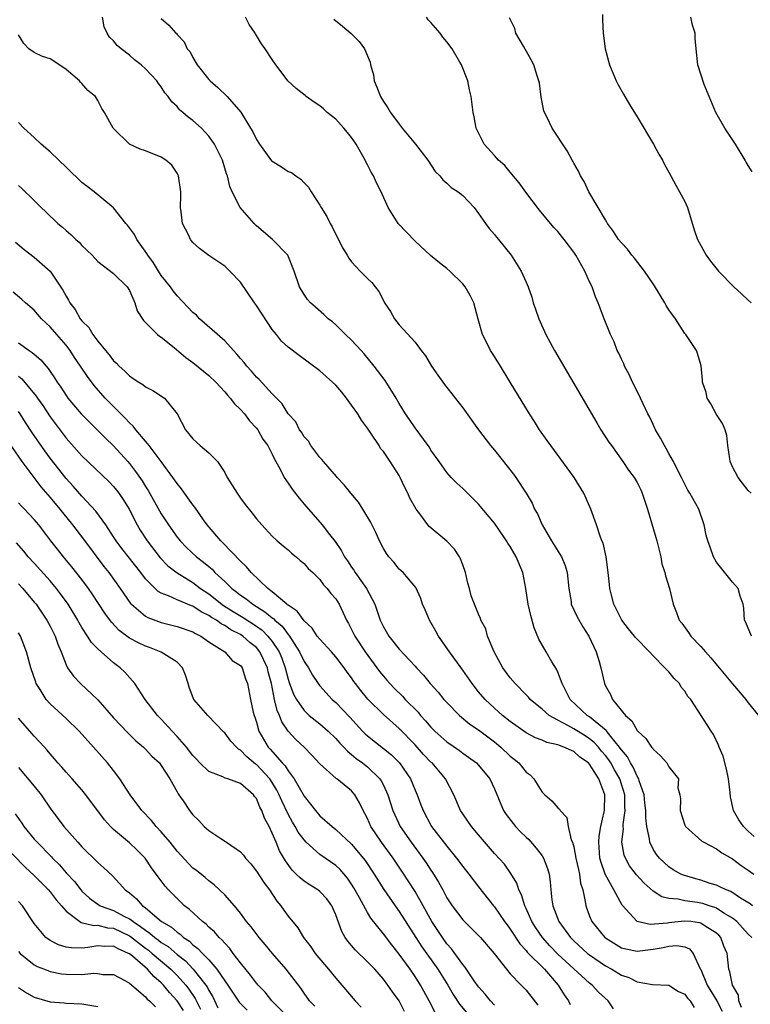
# Model space of a CAD drawing. Units: inches. Extents: x 2649000 to 2652000, y 1560000 to 1561272.
# Drawn here: x 2649849 to 2649941, y 1561083 to 1561207 of the extents above; entities that cross this region are included whole.
import ezdxf

# ---------------------------------------------------------------- set-up
doc = ezdxf.new("R2010")
doc.units = ezdxf.units.IN
doc.header["$MEASUREMENT"] = 0
doc.layers.add('LD26491560_2ft', color=94, linetype='Continuous')

msp = doc.modelspace()

# ---------------------------------------------------------------- linework, layer by layer
at = {"layer": 'LD26491560_2ft'}
for points, elevation in [([(2649941.53, 1561095), (2649941.24, 1561095.24), (2649940.04, 1561095.96), (2649938.79, 1561096.79), (2649938.2, 1561097), (2649937.41, 1561097.41), (2649937, 1561097.58), (2649936.18, 1561097.82), (2649935, 1561098.23), (2649934.39, 1561098.39), (2649932.84, 1561098.84), (2649932.5, 1561099), (2649931.55, 1561099.55), (2649931, 1561099.89), (2649929.8, 1561101), (2649929.45, 1561101.45), (2649929, 1561102.14), (2649928.58, 1561103), (2649928.54, 1561103.46), (2649928.2, 1561105), (2649928.08, 1561106.08), (2649928.1, 1561107), (2649927.97, 1561107.97), (2649927.88, 1561109), (2649927.26, 1561110.74), (2649927.19, 1561111), (2649927, 1561111.32), (2649926.49, 1561112.49), (2649926.15, 1561113), (2649925.77, 1561113.77), (2649925, 1561114.64), (2649924.86, 1561114.86), (2649924.76, 1561115), (2649923.68, 1561116.32), (2649923.1, 1561117.1), (2649922.17, 1561117.83), (2649921, 1561118.81), (2649920.69, 1561119), (2649918.56, 1561121), (2649918.09, 1561121.91), (2649917.56, 1561123), (2649917, 1561124.44), (2649916.83, 1561124.83), (2649916.23, 1561125.77), (2649915.51, 1561127), (2649914.61, 1561128.61), (2649914.03, 1561130.03), (2649913.6, 1561131.6), (2649913.26, 1561133), (2649912.97, 1561135), (2649912.59, 1561137), (2649911.73, 1561139), (2649911, 1561140.29), (2649910.71, 1561140.71), (2649910.54, 1561141), (2649909.57, 1561142.43), (2649909, 1561143.24), (2649907, 1561145.64), (2649905, 1561147.59), (2649904.27, 1561148.27), (2649903.55, 1561149), (2649903, 1561149.6), (2649902.03, 1561151), (2649901, 1561152.44), (2649900.8, 1561152.8), (2649900.66, 1561153), (2649899, 1561155.26), (2649898.3, 1561156.3), (2649897.8, 1561157), (2649897, 1561158.31), (2649896.6, 1561159), (2649895.21, 1561161.21), (2649893.86, 1561163), (2649892.58, 1561164.58), (2649892.22, 1561165), (2649891, 1561166.3), (2649890.23, 1561167), (2649889, 1561168.22), (2649888.59, 1561168.59), (2649888.04, 1561169), (2649887.52, 1561169.52), (2649886.46, 1561170.46), (2649885.8, 1561171), (2649885.42, 1561171.42), (2649885, 1561172.06), (2649884.45, 1561173), (2649883.76, 1561175), (2649882.97, 1561177), (2649881.01, 1561179), (2649879, 1561180.7), (2649878.71, 1561181), (2649876.95, 1561183), (2649875.94, 1561185), (2649875.65, 1561185.65), (2649875.36, 1561187), (2649875.25, 1561187.25), (2649874.72, 1561189), (2649873.72, 1561191), (2649873, 1561192), (2649872.09, 1561193), (2649871, 1561193.98), (2649870.39, 1561194.39), (2649869.71, 1561195), (2649869.32, 1561195.32), (2649869, 1561195.74), (2649868.32, 1561196.32), (2649867.89, 1561197), (2649867.47, 1561197.47), (2649867, 1561198.22), (2649866.65, 1561198.65), (2649866.43, 1561199), (2649865, 1561200.5), (2649864.47, 1561201), (2649863.64, 1561201.64), (2649863, 1561202.21), (2649861.94, 1561203), (2649861.43, 1561203.43), (2649861, 1561204.03), (2649860.48, 1561204.48), (2649860.2, 1561205), (2649859.8, 1561205.8), (2649859.59, 1561207)], 8384), ([(2649867, 1561206.83), (2649867.98, 1561205.98), (2649868.83, 1561205), (2649868.93, 1561204.93), (2649869, 1561204.83), (2649869.9, 1561203.9), (2649870.27, 1561203), (2649870.63, 1561202.63), (2649871, 1561201.93), (2649871.54, 1561201), (2649873, 1561199.17), (2649873.16, 1561199), (2649874.15, 1561198.15), (2649875.31, 1561197), (2649877.02, 1561195.02), (2649878.27, 1561193), (2649878.54, 1561192.54), (2649879, 1561191.59), (2649879.38, 1561191), (2649880.92, 1561188.92), (2649881, 1561188.85), (2649882.15, 1561188.15), (2649883, 1561187.55), (2649883.43, 1561187.43), (2649883.98, 1561187), (2649884.6, 1561186.6), (2649885, 1561186.13), (2649885.58, 1561185.58), (2649885.89, 1561185), (2649887, 1561183.29), (2649887.15, 1561183), (2649887.89, 1561181.89), (2649888.31, 1561181), (2649888.57, 1561180.57), (2649889, 1561179.61), (2649889.91, 1561177.91), (2649890.44, 1561177), (2649890.65, 1561176.65), (2649891, 1561176.17), (2649892.09, 1561175), (2649893, 1561174.05), (2649893.55, 1561173.55), (2649893.95, 1561173), (2649894.43, 1561172.43), (2649895, 1561171.28), (2649895.16, 1561171), (2649895.92, 1561169.92), (2649896.39, 1561169), (2649897, 1561168.23), (2649899, 1561166.04), (2649899.77, 1561165), (2649900.31, 1561164.31), (2649901.09, 1561163), (2649901.87, 1561161.87), (2649902.71, 1561160.71), (2649905, 1561157.76), (2649906.99, 1561155), (2649908.52, 1561153), (2649909, 1561152.42), (2649911.4, 1561149.4), (2649911.7, 1561149), (2649913, 1561147), (2649913.74, 1561145.74), (2649914.06, 1561145), (2649914.42, 1561144.42), (2649915.02, 1561143), (2649916.19, 1561141), (2649917.44, 1561139), (2649917.9, 1561137.9), (2649918.19, 1561137), (2649918.37, 1561135), (2649918.66, 1561133.34), (2649918.69, 1561133), (2649919.43, 1561131.43), (2649920.16, 1561130.16), (2649920.91, 1561129), (2649921.83, 1561127), (2649922.19, 1561125.81), (2649922.4, 1561125), (2649922.86, 1561123), (2649923, 1561122.71), (2649923.62, 1561121.62), (2649923.88, 1561121), (2649925.51, 1561119), (2649926.32, 1561118.32), (2649927, 1561117.08), (2649927.07, 1561117), (2649928.09, 1561116.09), (2649928.82, 1561115), (2649928.91, 1561114.91), (2649929, 1561114.73), (2649929.92, 1561113.92), (2649930.72, 1561113), (2649931, 1561112.5), (2649932.2, 1561111), (2649932.12, 1561109.88), (2649932.37, 1561109), (2649932.47, 1561108.47), (2649932.41, 1561107), (2649933, 1561105.18), (2649933.08, 1561105), (2649935.15, 1561103.15), (2649935.4, 1561103), (2649937, 1561102.17), (2649937.67, 1561101.67), (2649939, 1561100.91), (2649940.09, 1561100.09), (2649941, 1561099.5), (2649941.71, 1561099)], 8382), ([(2649941.73, 1561103.73), (2649941, 1561104.4), (2649940.38, 1561105), (2649939.83, 1561105.83), (2649939.12, 1561107), (2649938.74, 1561108.74), (2649938.72, 1561109.28), (2649938.52, 1561111), (2649938.24, 1561112.24), (2649937.84, 1561113.84), (2649937.33, 1561115), (2649937.26, 1561115.26), (2649936.61, 1561116.61), (2649936.31, 1561117), (2649935.82, 1561117.82), (2649935.08, 1561119), (2649933.74, 1561121), (2649933.4, 1561121.4), (2649933, 1561122.06), (2649932.56, 1561122.56), (2649932.32, 1561123), (2649931.66, 1561123.66), (2649931, 1561124.47), (2649930.5, 1561125), (2649929, 1561126.49), (2649928.55, 1561127), (2649926.8, 1561128.8), (2649926.65, 1561129), (2649925.91, 1561129.91), (2649925.08, 1561131), (2649924.07, 1561133), (2649923.7, 1561134.3), (2649923.53, 1561135), (2649923.5, 1561135.5), (2649923.36, 1561137), (2649923.1, 1561139), (2649922.7, 1561140.7), (2649922.56, 1561141), (2649922.27, 1561141.73), (2649921.85, 1561143), (2649921.14, 1561145), (2649920.26, 1561147), (2649919.05, 1561149), (2649918.19, 1561150.19), (2649916.1, 1561153), (2649915.66, 1561153.66), (2649914.7, 1561155), (2649914.05, 1561156.05), (2649913.42, 1561157), (2649911, 1561160.99), (2649909.75, 1561163), (2649909, 1561164.25), (2649908.52, 1561165), (2649908.06, 1561165.94), (2649907.51, 1561167), (2649906.96, 1561168.96), (2649906.41, 1561171), (2649905.94, 1561171.94), (2649905.32, 1561173), (2649905, 1561173.38), (2649903.38, 1561175), (2649903, 1561175.33), (2649902.06, 1561176.06), (2649900.96, 1561176.96), (2649899, 1561178.79), (2649896.88, 1561181), (2649895.59, 1561183), (2649894.73, 1561185), (2649894.14, 1561186.14), (2649893.76, 1561187), (2649893.48, 1561187.48), (2649893, 1561188.39), (2649892.78, 1561188.78), (2649892.7, 1561189), (2649892.33, 1561189.67), (2649891.59, 1561191), (2649891, 1561191.84), (2649890.48, 1561192.48), (2649890.03, 1561193), (2649889, 1561194.13), (2649887.92, 1561195), (2649887.46, 1561195.46), (2649887, 1561195.83), (2649886.29, 1561196.29), (2649885.27, 1561197), (2649885.13, 1561197.13), (2649884, 1561198), (2649882.97, 1561198.97), (2649882.11, 1561200.11), (2649881.43, 1561201), (2649881, 1561201.67), (2649880.11, 1561203), (2649879.64, 1561203.64), (2649878.89, 1561204.89), (2649878.84, 1561205), (2649878.1, 1561206.1), (2649877.61, 1561207)], 8380), ([(2649888.77, 1561206.77), (2649889.87, 1561205.87), (2649890.93, 1561204.93), (2649891.95, 1561203.95), (2649892.61, 1561203), (2649893.33, 1561201.33), (2649893.4, 1561201), (2649893.74, 1561199.74), (2649893.84, 1561199), (2649894.19, 1561198.19), (2649894.63, 1561197), (2649895, 1561196.39), (2649895.58, 1561195.58), (2649895.91, 1561195), (2649897, 1561193.5), (2649897.39, 1561193), (2649899.07, 1561191), (2649900.62, 1561189), (2649901.55, 1561187.55), (2649902.11, 1561187), (2649902.49, 1561186.49), (2649903, 1561186.08), (2649903.55, 1561185.55), (2649904.45, 1561185), (2649905, 1561184.54), (2649906.44, 1561183), (2649907, 1561182.27), (2649907.86, 1561181), (2649908.35, 1561180.35), (2649909, 1561179.63), (2649909.26, 1561179.26), (2649909.5, 1561179), (2649911.1, 1561177), (2649912.38, 1561175), (2649913, 1561173.6), (2649913.24, 1561173), (2649913.71, 1561171.71), (2649913.89, 1561171), (2649914.19, 1561170.19), (2649914.59, 1561169), (2649915.49, 1561167), (2649916.57, 1561165), (2649921.89, 1561155.89), (2649922.43, 1561155), (2649923.44, 1561153.44), (2649923.74, 1561153), (2649925.19, 1561151), (2649925.92, 1561149.92), (2649926.62, 1561149), (2649927, 1561148.36), (2649927.45, 1561147.45), (2649927.64, 1561147), (2649928.3, 1561145), (2649929.48, 1561141), (2649929.96, 1561139), (2649930.12, 1561138.12), (2649930.5, 1561137), (2649930.57, 1561136.57), (2649931.08, 1561135), (2649931.52, 1561133), (2649931.96, 1561131.96), (2649932.28, 1561131), (2649932.61, 1561130.61), (2649933.45, 1561129.45), (2649933.75, 1561129), (2649935, 1561127.68), (2649935.59, 1561127), (2649936.26, 1561126.26), (2649939, 1561122.97), (2649940.71, 1561121), (2649941, 1561120.59), (2649942.3, 1561119)], 8378), ([(2649941.41, 1561129), (2649940.71, 1561130.71), (2649940.54, 1561131), (2649940.46, 1561132.46), (2649940.34, 1561133), (2649939.98, 1561134.02), (2649939.72, 1561135), (2649939, 1561135.81), (2649937, 1561138.32), (2649936.62, 1561139), (2649936.19, 1561140.19), (2649935.92, 1561141), (2649935.71, 1561141.71), (2649935.44, 1561143), (2649934.76, 1561145), (2649933.64, 1561147), (2649933.4, 1561147.4), (2649933, 1561148.16), (2649932.72, 1561148.72), (2649932.59, 1561149), (2649932.14, 1561149.86), (2649931.59, 1561151), (2649931, 1561152), (2649930.65, 1561152.65), (2649930.42, 1561153), (2649929.95, 1561153.95), (2649929.31, 1561155), (2649929, 1561155.65), (2649928.58, 1561156.58), (2649928.36, 1561157), (2649927.75, 1561158.25), (2649927.41, 1561159), (2649926.62, 1561160.62), (2649926.41, 1561161), (2649925.98, 1561161.98), (2649925.41, 1561163), (2649925.3, 1561163.3), (2649925, 1561163.9), (2649924.67, 1561164.67), (2649924.49, 1561165), (2649924.1, 1561166.1), (2649923.65, 1561167), (2649922.82, 1561169), (2649922.08, 1561171), (2649921.75, 1561171.75), (2649921.34, 1561173), (2649921, 1561173.64), (2649920.41, 1561175), (2649919.65, 1561176.35), (2649919.26, 1561177), (2649919, 1561177.38), (2649917.79, 1561179), (2649917, 1561179.98), (2649916.51, 1561180.51), (2649914.7, 1561182.7), (2649912.96, 1561184.96), (2649912.12, 1561186.12), (2649911, 1561187.47), (2649910.3, 1561188.3), (2649909.53, 1561189), (2649909, 1561189.59), (2649907.69, 1561191), (2649906.7, 1561193), (2649906.46, 1561194.46), (2649906.31, 1561195), (2649906.08, 1561197), (2649905.84, 1561197.84), (2649905.65, 1561199), (2649904.84, 1561201), (2649904.66, 1561201.34), (2649903.69, 1561203), (2649903, 1561203.9), (2649902.5, 1561204.5), (2649902.15, 1561205), (2649901, 1561206.33), (2649900.66, 1561206.66), (2649900.42, 1561207)], 8376), ([(2649941.38, 1561147), (2649941, 1561147.35), (2649940.29, 1561148.29), (2649939.71, 1561149), (2649939, 1561150.33), (2649938.73, 1561151), (2649938.66, 1561151.34), (2649938.44, 1561153), (2649938.29, 1561154.29), (2649938.08, 1561155), (2649937.77, 1561155.77), (2649937, 1561156.92), (2649936.28, 1561158.28), (2649935.82, 1561159), (2649935.68, 1561159.68), (2649935.25, 1561161), (2649935.25, 1561161.25), (2649935.07, 1561163.07), (2649934.62, 1561164.62), (2649934.48, 1561165), (2649933.15, 1561167), (2649933, 1561167.15), (2649931.81, 1561169), (2649931, 1561170.12), (2649930.66, 1561170.66), (2649930.49, 1561171), (2649929.16, 1561173.16), (2649929, 1561173.39), (2649927.93, 1561175), (2649926.64, 1561176.64), (2649926.33, 1561177), (2649925.76, 1561177.76), (2649925, 1561178.56), (2649924.64, 1561179), (2649924, 1561180), (2649923.27, 1561181), (2649923.18, 1561181.18), (2649923, 1561181.45), (2649920.89, 1561185), (2649920.31, 1561186.31), (2649919.84, 1561187), (2649919.58, 1561187.58), (2649919, 1561188.61), (2649918.87, 1561188.87), (2649918.79, 1561189), (2649918.17, 1561190.17), (2649916.3, 1561193), (2649915.64, 1561194.36), (2649915.3, 1561195), (2649915.22, 1561195.22), (2649914.91, 1561196.91), (2649914.68, 1561198.68), (2649914.62, 1561199), (2649914.4, 1561199.6), (2649913.96, 1561201), (2649913.65, 1561201.65), (2649912.66, 1561203.34), (2649911.72, 1561205), (2649911.56, 1561205.56), (2649910.92, 1561206.92)], 8374), ([(2649922.64, 1561207.36), (2649922.64, 1561206.64), (2649922.7, 1561205), (2649922.95, 1561203), (2649923.5, 1561201), (2649924.34, 1561199), (2649924.57, 1561198.57), (2649925.29, 1561197.29), (2649926.02, 1561196.02), (2649927, 1561194.44), (2649929.06, 1561191), (2649929.73, 1561189.73), (2649930.17, 1561189), (2649930.43, 1561188.43), (2649931, 1561187.46), (2649931.85, 1561185.85), (2649932.34, 1561185), (2649933, 1561183.77), (2649933.35, 1561183), (2649934.2, 1561180.2), (2649934.62, 1561179), (2649935.71, 1561177), (2649936.25, 1561176.25), (2649937.24, 1561175), (2649939.2, 1561173), (2649940.13, 1561172.13), (2649941, 1561171.35), (2649941.37, 1561171)], 8372), ([(2649941.51, 1561187.51), (2649941, 1561188.29), (2649940.74, 1561188.74), (2649940.61, 1561189), (2649939.4, 1561191), (2649938.04, 1561193), (2649936.89, 1561195), (2649935.46, 1561198.54), (2649934.65, 1561201), (2649934.43, 1561203), (2649934.31, 1561204.31), (2649934.32, 1561205), (2649933.98, 1561205.98), (2649933.76, 1561207)], 8370), ([(2649941.43, 1561091), (2649941, 1561091.42), (2649939.54, 1561093), (2649939, 1561093.44), (2649937.92, 1561094.08), (2649937, 1561094.68), (2649936.78, 1561094.78), (2649936.05, 1561095), (2649935.27, 1561095.27), (2649935, 1561095.34), (2649934.58, 1561095.42), (2649933, 1561095.64), (2649932.17, 1561095.83), (2649931, 1561095.9), (2649930.11, 1561096.11), (2649929, 1561096.84), (2649927.86, 1561097.86), (2649926.89, 1561098.89), (2649926.04, 1561100.04), (2649925.51, 1561101), (2649925.37, 1561101.37), (2649925.08, 1561103), (2649925.26, 1561104.74), (2649925.24, 1561105), (2649925.25, 1561105.25), (2649925.49, 1561107), (2649925.46, 1561107.46), (2649925.45, 1561109), (2649924.81, 1561111), (2649924.14, 1561112.14), (2649923.66, 1561113), (2649923.41, 1561113.41), (2649923, 1561113.94), (2649922.51, 1561114.51), (2649922.12, 1561115), (2649921.59, 1561115.59), (2649921, 1561116.06), (2649920.42, 1561116.42), (2649919, 1561117.31), (2649918.27, 1561117.73), (2649917, 1561118.39), (2649915.9, 1561119), (2649915, 1561119.79), (2649913.51, 1561121), (2649913.29, 1561121.29), (2649913, 1561121.6), (2649911.61, 1561123), (2649911, 1561123.72), (2649910.07, 1561125), (2649908.98, 1561127.02), (2649908.15, 1561129), (2649907.9, 1561129.9), (2649907.31, 1561131), (2649907.23, 1561131.23), (2649907, 1561131.74), (2649906.47, 1561133), (2649906.08, 1561134.08), (2649905.86, 1561135), (2649905.65, 1561135.65), (2649905.37, 1561137), (2649905, 1561137.96), (2649904.74, 1561138.74), (2649904.61, 1561139), (2649903.97, 1561139.97), (2649903, 1561140.96), (2649900.79, 1561142.79), (2649900.61, 1561143), (2649899.59, 1561144.41), (2649899.14, 1561145), (2649898.36, 1561146.36), (2649898.08, 1561147), (2649897.71, 1561147.71), (2649897.13, 1561149), (2649897, 1561149.24), (2649895.86, 1561151), (2649895, 1561152.25), (2649894.66, 1561152.66), (2649894.46, 1561153), (2649893.43, 1561154.57), (2649893, 1561155.2), (2649892.23, 1561156.23), (2649891.78, 1561157), (2649891, 1561158.11), (2649890.35, 1561159), (2649889.75, 1561159.75), (2649889, 1561160.62), (2649888.6, 1561161), (2649887, 1561162.41), (2649884.37, 1561164.37), (2649883, 1561165.42), (2649882.16, 1561166.16), (2649881.52, 1561167), (2649881, 1561167.64), (2649879, 1561170.67), (2649878.74, 1561171), (2649877, 1561173.59), (2649875.67, 1561175), (2649875.31, 1561175.31), (2649875, 1561175.61), (2649873, 1561176.97), (2649871.83, 1561177.83), (2649871, 1561178.61), (2649870.82, 1561178.82), (2649870.69, 1561179), (2649870.43, 1561179.57), (2649869.67, 1561181), (2649869.53, 1561182.47), (2649869.42, 1561183), (2649869.48, 1561184.52), (2649869.48, 1561185), (2649869.19, 1561187), (2649869, 1561187.35), (2649868.34, 1561188.34), (2649867.58, 1561189), (2649867, 1561189.37), (2649865, 1561190.16), (2649864.36, 1561190.36), (2649863.02, 1561191.02), (2649860.95, 1561193), (2649859.84, 1561195), (2649859.51, 1561195.51), (2649859, 1561196.52), (2649858.73, 1561197), (2649857.77, 1561197.77), (2649857, 1561198.64), (2649856.82, 1561198.82), (2649856.72, 1561199), (2649855, 1561200.42), (2649853.47, 1561201.47), (2649853, 1561201.76), (2649852.05, 1561202.05), (2649851, 1561202.57), (2649850.32, 1561203), (2649849.69, 1561203.69), (2649849, 1561204.8)], 8386), ([(2649940.16, 1561082.16), (2649939.81, 1561083), (2649939.75, 1561083.75), (2649939, 1561085), (2649938.69, 1561086.69), (2649938.54, 1561087), (2649938.34, 1561089), (2649937.92, 1561089.92), (2649937.53, 1561091), (2649937.28, 1561091.28), (2649937, 1561091.54), (2649935.56, 1561092.44), (2649935, 1561092.82), (2649934.86, 1561092.86), (2649933.74, 1561093), (2649932.92, 1561093.08), (2649931, 1561092.86), (2649930.83, 1561092.83), (2649928.65, 1561092.65), (2649927, 1561093), (2649925.09, 1561095.09), (2649924.07, 1561097), (2649922.97, 1561098.97), (2649922.44, 1561100.44), (2649922.3, 1561101), (2649922.15, 1561103), (2649922.21, 1561103.79), (2649922.42, 1561105), (2649922.84, 1561106.84), (2649922.86, 1561107), (2649922.94, 1561109), (2649922.15, 1561111), (2649921, 1561112.85), (2649920.86, 1561113), (2649919.75, 1561113.75), (2649919, 1561114.43), (2649917.76, 1561115), (2649917, 1561115.28), (2649915.59, 1561115.59), (2649915, 1561115.86), (2649914.17, 1561116.17), (2649913, 1561116.78), (2649911, 1561118.21), (2649910.02, 1561119), (2649909, 1561119.9), (2649907.82, 1561121), (2649907, 1561121.97), (2649906.18, 1561123), (2649905, 1561124.72), (2649903.36, 1561127), (2649901.96, 1561129), (2649901.62, 1561129.62), (2649901, 1561130.71), (2649900.8, 1561131), (2649900.29, 1561132.29), (2649899.94, 1561133), (2649899.74, 1561133.74), (2649899.1, 1561135.1), (2649897.51, 1561137), (2649897, 1561137.45), (2649896.31, 1561138.31), (2649895.7, 1561139), (2649895.4, 1561139.4), (2649895, 1561140.05), (2649894.51, 1561141), (2649894.04, 1561142.04), (2649893.39, 1561143.39), (2649892.4, 1561145), (2649891.86, 1561145.86), (2649890.89, 1561147), (2649890.06, 1561148.06), (2649889.18, 1561149), (2649889.11, 1561149.11), (2649887.45, 1561151), (2649887.26, 1561151.26), (2649887, 1561151.51), (2649885.86, 1561153), (2649885.56, 1561153.56), (2649885, 1561154.12), (2649884.69, 1561154.69), (2649884.45, 1561155), (2649883.98, 1561155.98), (2649883, 1561156.99), (2649882.25, 1561158.25), (2649881, 1561159.53), (2649879.34, 1561161.34), (2649879, 1561161.64), (2649878.37, 1561162.38), (2649877.79, 1561163), (2649877.46, 1561163.46), (2649877, 1561163.97), (2649876.55, 1561164.55), (2649876.1, 1561165), (2649875, 1561166.21), (2649871.81, 1561169), (2649871.43, 1561169.43), (2649871, 1561169.78), (2649869, 1561171.89), (2649868.51, 1561172.51), (2649868.16, 1561173), (2649867, 1561174.45), (2649866.64, 1561175), (2649866.03, 1561176.03), (2649865.3, 1561177), (2649865.2, 1561177.2), (2649863.92, 1561179), (2649863.63, 1561179.63), (2649862.77, 1561180.77), (2649862.56, 1561181), (2649861, 1561182.98), (2649858.56, 1561185), (2649857.68, 1561185.68), (2649857, 1561186.17), (2649856.57, 1561186.57), (2649855.56, 1561187.56), (2649855, 1561188.09), (2649854.1, 1561189), (2649853, 1561190.04), (2649851.87, 1561191), (2649851, 1561191.83), (2649849.7, 1561193), (2649849, 1561193.72)], 8388), ([(2649849, 1561185.81), (2649849.43, 1561185.43), (2649851, 1561183.9), (2649851.88, 1561183), (2649852.47, 1561182.47), (2649853.98, 1561181), (2649854.54, 1561180.54), (2649855, 1561180.11), (2649855.61, 1561179.61), (2649856.23, 1561179), (2649856.64, 1561178.64), (2649857, 1561178.22), (2649857.63, 1561177.63), (2649858.28, 1561177), (2649859, 1561176.22), (2649861, 1561174.68), (2649862.71, 1561173), (2649863, 1561172.54), (2649863.66, 1561171), (2649863.98, 1561169.99), (2649864.76, 1561168.76), (2649866.54, 1561167), (2649866.79, 1561166.79), (2649867, 1561166.66), (2649868.62, 1561165.38), (2649870.12, 1561164.12), (2649871, 1561163.5), (2649873, 1561161.85), (2649873.87, 1561161), (2649875, 1561159.78), (2649875.35, 1561159.35), (2649875.7, 1561159), (2649876.25, 1561158.25), (2649877, 1561157.55), (2649877.48, 1561157), (2649878.13, 1561156.13), (2649879, 1561155.22), (2649879.17, 1561155), (2649879.83, 1561153.83), (2649880.45, 1561153), (2649881, 1561151.93), (2649881.28, 1561151.28), (2649881.45, 1561151), (2649881.98, 1561150.02), (2649882.48, 1561149), (2649883, 1561148.26), (2649883.51, 1561147.51), (2649884.37, 1561146.37), (2649885, 1561145.61), (2649887.28, 1561143), (2649888.21, 1561141.79), (2649888.92, 1561140.92), (2649889.73, 1561139.73), (2649890.09, 1561139), (2649890.48, 1561138.48), (2649891, 1561137.69), (2649891.29, 1561137.29), (2649891.47, 1561137), (2649892.87, 1561135), (2649893.91, 1561133), (2649894.62, 1561131), (2649895, 1561130.17), (2649895.7, 1561129), (2649897, 1561127.35), (2649899, 1561125.21), (2649899.18, 1561125), (2649900.08, 1561124.08), (2649900.92, 1561123), (2649901.92, 1561121.92), (2649902.64, 1561121), (2649903, 1561120.61), (2649904.59, 1561119), (2649905.91, 1561117.91), (2649907, 1561117.16), (2649909, 1561115.65), (2649909.79, 1561115), (2649911, 1561113.87), (2649911.49, 1561113.49), (2649912.06, 1561113), (2649913, 1561111.83), (2649913.49, 1561111.49), (2649913.99, 1561111), (2649915, 1561109.31), (2649915.34, 1561109), (2649916.25, 1561108.25), (2649917, 1561107.36), (2649917.19, 1561107.19), (2649917.29, 1561107), (2649918.12, 1561106.12), (2649918.3, 1561105), (2649918.68, 1561103.32), (2649918.83, 1561103), (2649919, 1561102.43), (2649919.28, 1561101), (2649919.58, 1561099.58), (2649919.74, 1561099), (2649919.87, 1561097.87), (2649920.14, 1561097), (2649920.45, 1561095.55), (2649920.51, 1561095), (2649921, 1561093.71), (2649921.29, 1561093), (2649922.92, 1561091), (2649923, 1561090.94), (2649925, 1561089.72), (2649925.56, 1561089.56), (2649927, 1561089.29), (2649927.32, 1561089.32), (2649929, 1561089.53), (2649930.27, 1561089.73), (2649931, 1561089.9), (2649932, 1561090), (2649933, 1561089.81), (2649933.58, 1561089.58), (2649934.05, 1561089), (2649934.93, 1561087.07), (2649935, 1561086.95), (2649935.83, 1561085), (2649937.03, 1561083.03), (2649937.7, 1561081.7)], 8390), ([(2649848.64, 1561178.64), (2649849.72, 1561177.72), (2649851, 1561176.75), (2649853.01, 1561175.01), (2649854.61, 1561172.61), (2649855, 1561171.83), (2649855.32, 1561171.32), (2649855.48, 1561171), (2649856.14, 1561170.14), (2649856.8, 1561169), (2649857, 1561168.74), (2649857.88, 1561167.88), (2649858.39, 1561167), (2649859, 1561166.18), (2649859.96, 1561165), (2649860.45, 1561164.45), (2649861, 1561163.71), (2649861.38, 1561163.38), (2649861.72, 1561163), (2649862.4, 1561162.4), (2649863, 1561161.78), (2649863.48, 1561161.48), (2649864.18, 1561161), (2649864.69, 1561160.69), (2649865, 1561160.42), (2649865.96, 1561159.96), (2649867.42, 1561159), (2649869, 1561157), (2649870.07, 1561155), (2649871, 1561153.85), (2649871.43, 1561153.43), (2649871.93, 1561153), (2649873, 1561152.11), (2649874.09, 1561151), (2649875, 1561149.63), (2649875.32, 1561149), (2649876.56, 1561147), (2649877, 1561146.38), (2649877.59, 1561145.59), (2649878.48, 1561144.48), (2649879, 1561143.77), (2649879.68, 1561143), (2649881, 1561141.61), (2649881.62, 1561141), (2649882.36, 1561140.36), (2649883, 1561139.87), (2649883.43, 1561139.43), (2649884, 1561139), (2649884.52, 1561138.52), (2649885, 1561138.16), (2649885.53, 1561137.53), (2649886.12, 1561137), (2649887, 1561136.12), (2649887.47, 1561135.47), (2649887.93, 1561135), (2649888.38, 1561134.38), (2649889, 1561133.67), (2649889.42, 1561133), (2649889.93, 1561131.93), (2649890.35, 1561131), (2649890.6, 1561130.6), (2649891, 1561129.84), (2649891.39, 1561129), (2649892.7, 1561127), (2649894.52, 1561124.52), (2649895, 1561123.94), (2649895.45, 1561123.45), (2649895.82, 1561123), (2649896.39, 1561122.39), (2649897.41, 1561121.41), (2649897.77, 1561121), (2649899.39, 1561119.39), (2649899.69, 1561119), (2649900.32, 1561118.32), (2649901, 1561117.5), (2649901.51, 1561117), (2649903, 1561115.68), (2649904.58, 1561114.58), (2649905, 1561114.25), (2649905.74, 1561113.74), (2649906.73, 1561113), (2649907, 1561112.71), (2649908.43, 1561111), (2649909, 1561109.74), (2649909.8, 1561107.8), (2649910.15, 1561107), (2649910.49, 1561106.49), (2649911.67, 1561105), (2649912.31, 1561104.31), (2649913, 1561103.67), (2649913.36, 1561103.36), (2649914.28, 1561102.28), (2649915, 1561101.29), (2649915.19, 1561101), (2649915.69, 1561099.69), (2649915.89, 1561099), (2649916.02, 1561098.02), (2649916.1, 1561097), (2649916.23, 1561095.77), (2649916.36, 1561095), (2649917.1, 1561093), (2649918.59, 1561091), (2649919, 1561090.59), (2649920.75, 1561089), (2649921, 1561088.8), (2649923, 1561087.43), (2649923.79, 1561087), (2649925, 1561086.24), (2649925.95, 1561085.95), (2649927, 1561085.4), (2649928.93, 1561085.07), (2649931, 1561085.01), (2649932.2, 1561084.2), (2649933, 1561083.88), (2649933.34, 1561083.34), (2649933.66, 1561083), (2649934.16, 1561082.16)], 8392), ([(2649924.03, 1561082.03), (2649923.32, 1561083), (2649922.12, 1561084.12), (2649921.34, 1561085), (2649921, 1561085.25), (2649919, 1561087.04), (2649917, 1561088.92), (2649915.97, 1561089.97), (2649915.05, 1561091), (2649914.22, 1561092.22), (2649913.73, 1561093), (2649913, 1561094.66), (2649912.83, 1561095), (2649912.4, 1561096.4), (2649912.08, 1561097), (2649911.84, 1561097.84), (2649911.09, 1561099.09), (2649910.26, 1561100.26), (2649909, 1561101.61), (2649907, 1561103.94), (2649906.11, 1561105), (2649905, 1561106.6), (2649904.74, 1561107), (2649903.88, 1561109), (2649902.85, 1561111), (2649901.14, 1561113), (2649901, 1561113.12), (2649900.08, 1561114.08), (2649899, 1561115.27), (2649897, 1561117.36), (2649895, 1561119.12), (2649893.05, 1561121.05), (2649892.15, 1561122.15), (2649891.5, 1561123), (2649891.29, 1561123.29), (2649891, 1561123.72), (2649890.46, 1561124.46), (2649890.08, 1561125), (2649889, 1561126.38), (2649888.47, 1561127), (2649887, 1561128.6), (2649886.68, 1561129), (2649886.01, 1561130.01), (2649885, 1561130.92), (2649884.14, 1561132.14), (2649883, 1561132.88), (2649882.94, 1561132.94), (2649882.85, 1561133), (2649881, 1561134.57), (2649880.43, 1561135), (2649878.34, 1561137), (2649877.74, 1561137.74), (2649877, 1561138.45), (2649874.77, 1561140.77), (2649874.51, 1561141), (2649872.81, 1561143), (2649872.34, 1561143.66), (2649871.26, 1561145.26), (2649871, 1561145.55), (2649869.93, 1561147), (2649869.56, 1561147.56), (2649869, 1561148.21), (2649868.48, 1561149), (2649867, 1561151), (2649865.48, 1561153), (2649865.29, 1561153.29), (2649865, 1561153.58), (2649863.81, 1561155), (2649863.47, 1561155.47), (2649863, 1561155.88), (2649862.47, 1561156.47), (2649861, 1561157.92), (2649859.94, 1561159), (2649858.56, 1561160.56), (2649857.7, 1561161.7), (2649856.84, 1561163), (2649856.09, 1561164.09), (2649855.51, 1561165), (2649855, 1561165.66), (2649853.83, 1561167), (2649853, 1561167.99), (2649851.93, 1561169), (2649851, 1561170.07), (2649849.91, 1561171), (2649849.43, 1561171.43), (2649848.34, 1561172.34)], 8394), ([(2649849, 1561165.97), (2649850.36, 1561165), (2649850.75, 1561164.75), (2649851, 1561164.51), (2649851.81, 1561163.81), (2649852.48, 1561163), (2649852.74, 1561162.74), (2649853, 1561162.34), (2649853.55, 1561161.55), (2649853.88, 1561161), (2649854.35, 1561160.35), (2649855, 1561159.34), (2649855.25, 1561159), (2649856.92, 1561157), (2649859.96, 1561153.96), (2649861, 1561152.98), (2649862.78, 1561151), (2649863, 1561150.74), (2649863.76, 1561149.76), (2649864.58, 1561148.58), (2649865, 1561147.87), (2649865.34, 1561147.34), (2649867, 1561144.39), (2649867.92, 1561143), (2649869, 1561141.48), (2649869.37, 1561141), (2649870.17, 1561140.17), (2649871.43, 1561139), (2649872.33, 1561138.33), (2649873, 1561137.75), (2649873.41, 1561137.41), (2649873.78, 1561137), (2649875, 1561135.88), (2649875.89, 1561135), (2649876.54, 1561134.54), (2649877, 1561134.16), (2649877.69, 1561133.69), (2649878.53, 1561133), (2649880.07, 1561132.07), (2649881, 1561131.29), (2649881.18, 1561131.18), (2649881.33, 1561131), (2649882.23, 1561130.23), (2649883, 1561129.18), (2649883.09, 1561129.09), (2649884.44, 1561127), (2649885, 1561125.8), (2649885.55, 1561125), (2649886.07, 1561124.07), (2649886.8, 1561123), (2649887, 1561122.74), (2649888.57, 1561121), (2649889, 1561120.62), (2649890.76, 1561118.76), (2649892.38, 1561117), (2649892.69, 1561116.69), (2649893, 1561116.41), (2649896.01, 1561114.01), (2649897.02, 1561113), (2649898.42, 1561111), (2649899, 1561109.56), (2649899.25, 1561109), (2649899.74, 1561107.74), (2649900, 1561107), (2649901.08, 1561105), (2649903, 1561102.5), (2649904.24, 1561101), (2649905, 1561099.96), (2649905.76, 1561099), (2649907, 1561097.37), (2649908.87, 1561095), (2649909, 1561094.85), (2649910.29, 1561093), (2649910.59, 1561092.59), (2649911, 1561092.06), (2649912.21, 1561090.21), (2649913, 1561089.36), (2649913.15, 1561089.15), (2649915.3, 1561087), (2649917.05, 1561085), (2649917.79, 1561083.79), (2649918.32, 1561083), (2649918.56, 1561082.56)], 8396), ([(2649849, 1561161.74), (2649849.42, 1561161.42), (2649851.25, 1561159.25), (2649851.41, 1561159), (2649852.06, 1561158.06), (2649853, 1561156.64), (2649855, 1561153.96), (2649857, 1561151.71), (2649860.43, 1561148.43), (2649861, 1561147.85), (2649861.38, 1561147.38), (2649861.67, 1561147), (2649862.21, 1561146.21), (2649862.95, 1561145), (2649863.97, 1561143), (2649864.35, 1561142.35), (2649865.23, 1561141), (2649866.87, 1561138.87), (2649867.85, 1561137.85), (2649869, 1561136.96), (2649871, 1561135.74), (2649871.96, 1561135), (2649873, 1561134.32), (2649874.87, 1561132.87), (2649876.09, 1561132.09), (2649877.34, 1561131.34), (2649879, 1561130.25), (2649879.73, 1561129.73), (2649880.46, 1561129), (2649881, 1561128.33), (2649881.87, 1561127), (2649882.21, 1561126.21), (2649882.63, 1561125), (2649883, 1561123.56), (2649883.14, 1561123.14), (2649883.69, 1561121.69), (2649884.05, 1561121), (2649885, 1561119.62), (2649885.67, 1561119), (2649887, 1561117.94), (2649888.06, 1561117), (2649889, 1561116.07), (2649889.5, 1561115.5), (2649890, 1561115), (2649890.47, 1561114.47), (2649891, 1561114.08), (2649891.58, 1561113.58), (2649892.38, 1561113), (2649893, 1561112.51), (2649894.56, 1561111), (2649894.73, 1561110.73), (2649895, 1561110.21), (2649895.57, 1561109), (2649896.2, 1561107), (2649896.45, 1561106.45), (2649897.14, 1561105), (2649898.5, 1561103), (2649899.99, 1561101), (2649900.41, 1561100.41), (2649901, 1561099.49), (2649901.21, 1561099.21), (2649901.97, 1561097.97), (2649902.48, 1561097), (2649902.67, 1561096.67), (2649903, 1561096.01), (2649903.66, 1561095), (2649905, 1561093.22), (2649907, 1561091.24), (2649907.23, 1561091), (2649908.95, 1561089), (2649910.51, 1561087), (2649911, 1561086.42), (2649912.36, 1561085), (2649913, 1561084.35), (2649914.49, 1561082.49)], 8398), ([(2649909, 1561082.46), (2649908.49, 1561083), (2649907.84, 1561083.84), (2649907, 1561084.77), (2649906.44, 1561085.56), (2649905.29, 1561087.29), (2649905, 1561087.6), (2649903.58, 1561089.58), (2649903, 1561090.22), (2649902.44, 1561091), (2649901.13, 1561093), (2649900.02, 1561095), (2649899, 1561096.81), (2649898.15, 1561098.15), (2649897.59, 1561099), (2649896.22, 1561101), (2649894.78, 1561103), (2649893.44, 1561105), (2649893, 1561105.99), (2649892.65, 1561106.65), (2649892.44, 1561107), (2649891.99, 1561107.99), (2649891.41, 1561109), (2649891, 1561109.48), (2649889.13, 1561111), (2649889.05, 1561111.05), (2649887, 1561112.9), (2649885.99, 1561113.99), (2649885.01, 1561115), (2649883.96, 1561115.96), (2649883.01, 1561117.01), (2649882.2, 1561118.2), (2649881.92, 1561119), (2649881.61, 1561119.61), (2649881.29, 1561121), (2649880.9, 1561123), (2649880.5, 1561124.5), (2649880.4, 1561125), (2649879.45, 1561127), (2649879, 1561127.55), (2649878.19, 1561128.19), (2649877.28, 1561129), (2649877, 1561129.18), (2649875.78, 1561129.78), (2649875, 1561130.32), (2649874.54, 1561130.54), (2649873.95, 1561131), (2649873.35, 1561131.35), (2649873, 1561131.6), (2649872.05, 1561132.05), (2649871, 1561132.75), (2649870.8, 1561132.8), (2649869, 1561133.56), (2649867.92, 1561134.08), (2649867, 1561134.42), (2649866.62, 1561134.62), (2649866.22, 1561135), (2649865, 1561136.23), (2649864.42, 1561137), (2649862.04, 1561140.04), (2649861.32, 1561141), (2649861, 1561141.52), (2649860.01, 1561143), (2649858.75, 1561144.75), (2649857, 1561146.64), (2649855.91, 1561147.91), (2649855, 1561148.87), (2649853, 1561151.41), (2649852.33, 1561152.33), (2649850.7, 1561154.7), (2649849.91, 1561155.91), (2649849.23, 1561157), (2649849, 1561157.31)], 8400), ([(2649847, 1561154.51), (2649849.45, 1561151), (2649851.82, 1561147.82), (2649853, 1561146.48), (2649854.24, 1561145), (2649854.56, 1561144.56), (2649855.81, 1561143), (2649857.2, 1561141.2), (2649859.78, 1561137.78), (2649860.4, 1561137), (2649861.83, 1561135), (2649863.12, 1561133.12), (2649863.24, 1561133), (2649865, 1561131.5), (2649865.32, 1561131.32), (2649867, 1561130.7), (2649869, 1561130.22), (2649871, 1561129.52), (2649871.31, 1561129.31), (2649871.99, 1561129), (2649873, 1561128.29), (2649875.03, 1561127), (2649875.93, 1561125.93), (2649877, 1561125.27), (2649877.19, 1561125), (2649877.61, 1561123.61), (2649877.87, 1561123), (2649878.26, 1561121), (2649878.6, 1561119.4), (2649878.71, 1561119), (2649878.79, 1561118.79), (2649879, 1561118.14), (2649879.32, 1561117), (2649880.48, 1561115), (2649880.73, 1561114.73), (2649882.26, 1561113), (2649882.63, 1561112.63), (2649883, 1561112.03), (2649883.78, 1561111), (2649885, 1561108.81), (2649885.83, 1561107.83), (2649886.44, 1561107), (2649887, 1561106.35), (2649888.53, 1561105), (2649889, 1561104.63), (2649891, 1561102.78), (2649892.72, 1561100.72), (2649893.86, 1561099), (2649895.06, 1561097.06), (2649896.47, 1561095), (2649897, 1561094.27), (2649899.09, 1561091), (2649899.84, 1561089.84), (2649901.88, 1561087), (2649903.11, 1561085), (2649903.81, 1561083.81), (2649904.61, 1561082.61), (2649905.96, 1561081)], 8402), ([(2649901.55, 1561081.55), (2649900.78, 1561083), (2649899.7, 1561085), (2649899, 1561086.1), (2649898.38, 1561087), (2649897, 1561088.92), (2649896.07, 1561090.07), (2649895, 1561091.48), (2649893.42, 1561093.42), (2649893, 1561094.15), (2649892.01, 1561095.99), (2649891.28, 1561097.28), (2649891, 1561097.73), (2649890.48, 1561098.48), (2649889.56, 1561099.56), (2649889, 1561100.08), (2649887, 1561101.48), (2649885.29, 1561103), (2649885, 1561103.3), (2649884.28, 1561104.28), (2649883.9, 1561105), (2649883.55, 1561105.55), (2649883, 1561106.56), (2649882.21, 1561108.21), (2649881.89, 1561109), (2649881.59, 1561109.59), (2649881, 1561110.54), (2649880.68, 1561111), (2649879, 1561112.79), (2649878.87, 1561112.87), (2649877.79, 1561113.79), (2649877, 1561114.62), (2649876.75, 1561114.75), (2649876.48, 1561115), (2649875.76, 1561115.76), (2649875, 1561116.78), (2649874.88, 1561116.88), (2649872.86, 1561119), (2649871.13, 1561121), (2649871.09, 1561121.09), (2649870.54, 1561122.54), (2649870.39, 1561123), (2649870.06, 1561124.06), (2649869.68, 1561125), (2649869, 1561125.7), (2649867, 1561126.98), (2649865.54, 1561127.54), (2649865, 1561127.73), (2649864.13, 1561128.13), (2649863, 1561128.75), (2649861.71, 1561129.71), (2649860.73, 1561130.73), (2649859.89, 1561131.89), (2649858.31, 1561134.31), (2649857.84, 1561135), (2649857, 1561136.13), (2649855.74, 1561137.74), (2649854.68, 1561139), (2649853.93, 1561139.93), (2649853.08, 1561141), (2649851.57, 1561143), (2649851, 1561143.69), (2649849.75, 1561145), (2649849.38, 1561145.38), (2649849, 1561145.8)], 8404), ([(2649897.68, 1561081.68), (2649897, 1561083.01), (2649896.14, 1561084.14), (2649895.57, 1561085), (2649895, 1561085.75), (2649893.91, 1561087), (2649893, 1561087.95), (2649891.44, 1561089.44), (2649890.52, 1561090.52), (2649890.19, 1561091), (2649889.76, 1561091.76), (2649889, 1561093.88), (2649888.5, 1561095), (2649887.86, 1561095.86), (2649887, 1561096.81), (2649886.76, 1561097), (2649885.67, 1561097.67), (2649885, 1561098.12), (2649884.51, 1561098.51), (2649884.03, 1561099), (2649883.49, 1561099.49), (2649882.65, 1561100.65), (2649881.92, 1561101.92), (2649881.5, 1561103), (2649881, 1561104.16), (2649880.59, 1561105), (2649880.03, 1561106.03), (2649879.69, 1561107), (2649879.45, 1561107.45), (2649879, 1561108.52), (2649878.77, 1561108.77), (2649878.62, 1561109), (2649877, 1561110.41), (2649875.38, 1561111), (2649875.08, 1561111.08), (2649874.76, 1561111.24), (2649873, 1561111.93), (2649871.89, 1561113), (2649871.47, 1561113.47), (2649871, 1561113.93), (2649870.17, 1561115), (2649869, 1561116.34), (2649868.38, 1561117), (2649867, 1561118.53), (2649866.52, 1561119), (2649864.96, 1561121), (2649863.67, 1561123), (2649862.43, 1561124.43), (2649861.83, 1561125), (2649861, 1561125.61), (2649859.42, 1561127), (2649859, 1561127.4), (2649858.2, 1561128.2), (2649857.72, 1561129), (2649857, 1561130.09), (2649856.66, 1561130.66), (2649856.48, 1561131), (2649855.26, 1561133), (2649854.32, 1561134.32), (2649853.8, 1561135), (2649853, 1561135.94), (2649851, 1561138.2), (2649850.24, 1561139), (2649849.68, 1561139.68), (2649848.74, 1561140.74)], 8406), ([(2649849, 1561135.57), (2649849.54, 1561135), (2649851, 1561133.28), (2649851.23, 1561133), (2649852.58, 1561131), (2649853, 1561130.23), (2649853.63, 1561129), (2649853.97, 1561127.97), (2649854.38, 1561127), (2649855, 1561125.38), (2649855.2, 1561125), (2649855.94, 1561123.94), (2649856.84, 1561123), (2649859, 1561120.96), (2649861, 1561118.71), (2649862.78, 1561116.78), (2649863.79, 1561115.79), (2649864.75, 1561115), (2649865, 1561114.75), (2649865.84, 1561113.84), (2649866.77, 1561113), (2649867, 1561112.68), (2649868.1, 1561111), (2649869, 1561109.37), (2649869.12, 1561109.12), (2649869.23, 1561109), (2649869.75, 1561108.25), (2649870.58, 1561107), (2649871, 1561106.48), (2649871.75, 1561105.75), (2649872.41, 1561105), (2649873, 1561104.5), (2649874.53, 1561103.47), (2649875.11, 1561103.11), (2649875.24, 1561103), (2649877, 1561101.79), (2649877.38, 1561101.38), (2649877.64, 1561101), (2649878.29, 1561100.29), (2649879, 1561099.37), (2649879.92, 1561097.92), (2649880.63, 1561097), (2649881.58, 1561095.58), (2649882.1, 1561095), (2649882.46, 1561094.46), (2649883, 1561093.71), (2649884.21, 1561092.21), (2649884.95, 1561091), (2649885.84, 1561089.84), (2649886.4, 1561089), (2649887.58, 1561087.58), (2649888.1, 1561087), (2649889, 1561085.87), (2649889.78, 1561085), (2649891.47, 1561083), (2649892.22, 1561082.22)], 8408), ([(2649886.36, 1561082.36), (2649885.68, 1561083), (2649885, 1561083.98), (2649884.61, 1561084.6), (2649882.76, 1561087), (2649881.01, 1561089), (2649880.1, 1561090.1), (2649879.33, 1561091), (2649878.34, 1561092.34), (2649877.77, 1561093), (2649877, 1561094.07), (2649876.22, 1561095), (2649875, 1561096.39), (2649873.66, 1561097.66), (2649873, 1561098.14), (2649872.55, 1561098.55), (2649871.44, 1561099.44), (2649871, 1561099.76), (2649869, 1561101.88), (2649868.13, 1561103), (2649867, 1561104.32), (2649866.37, 1561105), (2649865.76, 1561105.76), (2649864.56, 1561107), (2649863.07, 1561109), (2649861.78, 1561111), (2649861, 1561112.04), (2649860.24, 1561113), (2649858.48, 1561115), (2649856.67, 1561117), (2649855, 1561118.59), (2649853, 1561120.44), (2649852.51, 1561121), (2649851.73, 1561122.27), (2649851.26, 1561123), (2649851.18, 1561123.18), (2649850.56, 1561125), (2649850.03, 1561127), (2649849.25, 1561129), (2649849, 1561129.42)], 8410), ([(2649882.96, 1561081), (2649880.95, 1561083), (2649880.1, 1561084.1), (2649879.21, 1561085), (2649879, 1561085.26), (2649878.27, 1561086.27), (2649877, 1561087.82), (2649876.09, 1561089), (2649875.63, 1561089.63), (2649875, 1561090.27), (2649874.68, 1561090.68), (2649874.3, 1561091), (2649873.71, 1561091.71), (2649873, 1561092.32), (2649872.67, 1561092.67), (2649872.22, 1561093), (2649870.55, 1561094.55), (2649869.95, 1561095), (2649869, 1561095.9), (2649867.93, 1561097), (2649867.49, 1561097.49), (2649866.63, 1561098.63), (2649865.79, 1561099.79), (2649864.97, 1561101), (2649863.99, 1561101.99), (2649863, 1561102.92), (2649861, 1561104.6), (2649860.6, 1561105), (2649859.85, 1561105.85), (2649857.5, 1561109), (2649857, 1561109.61), (2649855.78, 1561111), (2649855, 1561111.86), (2649854.48, 1561112.48), (2649853.99, 1561113), (2649853.54, 1561113.54), (2649853, 1561114.16), (2649852.63, 1561114.63), (2649852.3, 1561115), (2649851, 1561116.36), (2649850.71, 1561116.71), (2649849, 1561118.66)], 8412), ([(2649849, 1561112.41), (2649851, 1561110.06), (2649851.88, 1561109), (2649853, 1561107.31), (2649854.73, 1561105), (2649856.48, 1561103), (2649857, 1561102.44), (2649859, 1561100.45), (2649859.77, 1561099.77), (2649860.8, 1561098.8), (2649861.78, 1561097.78), (2649862.47, 1561097), (2649863, 1561096.62), (2649863.89, 1561095.89), (2649864.65, 1561095), (2649864.87, 1561094.87), (2649865, 1561094.75), (2649867.03, 1561093), (2649868.29, 1561092.29), (2649869, 1561091.66), (2649869.41, 1561091.41), (2649869.83, 1561091), (2649870.55, 1561090.55), (2649871, 1561090.09), (2649871.63, 1561089.63), (2649872.19, 1561089), (2649873, 1561088.17), (2649874.02, 1561087), (2649875, 1561085.54), (2649875.39, 1561085), (2649876.84, 1561082.84), (2649877.83, 1561081.83)], 8414), ([(2649848.61, 1561106.61), (2649849.42, 1561105.42), (2649849.68, 1561105), (2649851, 1561103.4), (2649851.35, 1561103), (2649853.17, 1561101.17), (2649853.31, 1561101), (2649854.16, 1561100.16), (2649855, 1561099.16), (2649856.06, 1561098.06), (2649856.86, 1561097), (2649857, 1561096.84), (2649857.97, 1561095.97), (2649859, 1561095.2), (2649859.32, 1561095), (2649861, 1561094.4), (2649862.29, 1561093.71), (2649863, 1561093.37), (2649863.23, 1561093.23), (2649863.47, 1561093), (2649864.41, 1561092.41), (2649865, 1561091.91), (2649865.56, 1561091.56), (2649866.19, 1561091), (2649866.66, 1561090.66), (2649867, 1561090.39), (2649867.86, 1561089.86), (2649869, 1561088.88), (2649870.05, 1561088.05), (2649871.03, 1561087), (2649872.63, 1561085), (2649872.78, 1561084.78), (2649873, 1561084.34), (2649873.51, 1561083.51), (2649874.15, 1561082.15)], 8416), ([(2649846.77, 1561103), (2649849.87, 1561099.87), (2649851, 1561098.82), (2649852.78, 1561097), (2649853, 1561096.76), (2649853.77, 1561095.77), (2649854.45, 1561095), (2649855, 1561094.34), (2649856.91, 1561092.91), (2649858.5, 1561092.5), (2649859, 1561092.54), (2649860.23, 1561092.23), (2649861, 1561092.18), (2649863, 1561091.22), (2649863.14, 1561091.14), (2649865, 1561089.67), (2649865.39, 1561089.39), (2649865.88, 1561089), (2649868.23, 1561087), (2649869, 1561086.22), (2649870.1, 1561085), (2649870.49, 1561084.49), (2649871.3, 1561083.3), (2649871.96, 1561081.96)], 8418), ([(2649869.79, 1561081.79), (2649869.03, 1561083), (2649868.05, 1561084.05), (2649867.28, 1561085), (2649867, 1561085.29), (2649866.07, 1561086.07), (2649865.26, 1561087), (2649863.37, 1561088.63), (2649863, 1561088.94), (2649862.89, 1561089), (2649861.56, 1561089.56), (2649861, 1561089.91), (2649859.88, 1561089.88), (2649859, 1561089.97), (2649857.74, 1561089.74), (2649857, 1561089.67), (2649855.68, 1561089.68), (2649855, 1561089.8), (2649854.07, 1561090.07), (2649853, 1561090.63), (2649852.46, 1561091), (2649851, 1561092.77), (2649849.5, 1561095), (2649849, 1561095.55)], 8420), ([(2649849, 1561089.22), (2649849.21, 1561089), (2649851, 1561087.55), (2649851.36, 1561087.36), (2649852.29, 1561087), (2649852.79, 1561086.79), (2649853, 1561086.72), (2649854.44, 1561086.44), (2649855, 1561086.38), (2649857, 1561086.34), (2649858.49, 1561086.49), (2649859, 1561086.47), (2649859.64, 1561086.36), (2649861, 1561086.35), (2649862.43, 1561085.57), (2649863, 1561085.24), (2649865, 1561083.52), (2649865.24, 1561083.24), (2649865.51, 1561083), (2649866.27, 1561082.27)], 8422), ([(2649849, 1561084.72), (2649850.03, 1561084.03), (2649851, 1561083.5), (2649853, 1561082.89), (2649854.75, 1561082.75), (2649855, 1561082.72), (2649857, 1561082.65), (2649859, 1561082.31)], 8424)]:
    msp.add_lwpolyline(points, dxfattribs=dict(at, elevation=elevation))

doc.saveas('drawing.dxf')
